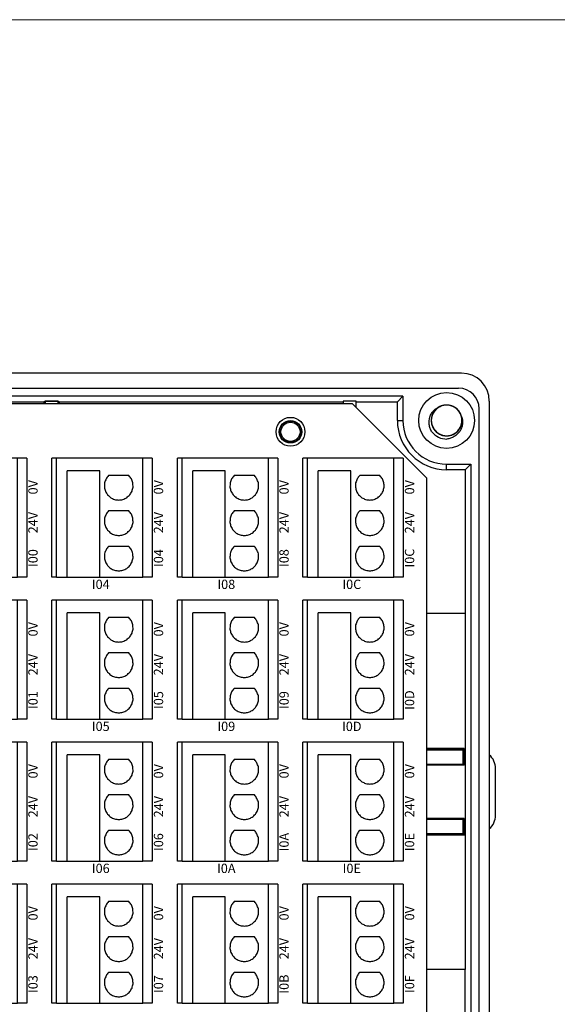
# Model space of a CAD drawing. Units: millimetres. Extents: x 1250 to 2688, y 2929 to 4550.
# Drawn here: x 1360 to 1418, y 3171 to 3277 of the extents above; entities that cross this region are included whole.
import ezdxf

# ---------------------------------------------------------------- set-up
doc = ezdxf.new("R2010")
doc.units = ezdxf.units.MM
doc.linetypes.add('DASH', pattern=[0.35, 0.25, -0.1])
doc.layers.get('0').update_dxf_attribs({"lineweight": 18})
doc.layers.add('DWG', color=7, linetype='Continuous', lineweight=30)

# ---------------------------------------------------------------- blocks, each defined once
blk = doc.blocks.new('*X61')
at = {"layer": 'DWG'}
for p, q in [((-4.89, 6.38), (-5.39, 6.38)), ((-5.39, -6.38), (-5.39, 6.38)), ((-4.89, -6.38), (-4.89, 6.38)), ((4.39, 6.38), (-4.89, 6.38)), ((5.39, 6.38), (4.39, 6.38)), ((4.39, -6.38), (4.39, 6.38)), ((5.39, 6.38), (5.39, -6.38)), ((-0.25, 5.03), (-3.74, 5.03)), ((-3.74, -6.38), (-3.74, 5.03)), ((-0.25, -6.38), (-0.25, 5.03)), ((2.89, 4.53), (0.71, 4.53)), ((2.89, 0.73), (0.71, 0.73)), ((2.89, -3.08), (0.71, -3.08)), ((-4.89, -6.38), (-5.39, -6.38)), ((-4.89, -6.38), (-3.74, -6.38)), ((-3.74, -6.38), (-0.25, -6.38)), ((-0.25, -6.38), (4.39, -6.38)), ((5.39, -6.38), (4.39, -6.38))]:
    blk.add_line(p, q, dxfattribs=at)
for points in [[(0.71, 4.53), (0.61, 4.41), (0.52, 4.29), (0.43, 4.17)], [(3.16, 4.17), (3.07, 4.29), (2.98, 4.41), (2.89, 4.53)], [(0.28, 3.74), (0.27, 3.59), (0.26, 3.44), (0.26, 3.29)], [(0.26, 3.29), (0.29, 3.14), (0.33, 2.99), (0.36, 2.85)], [(0.43, 4.17), (0.38, 4.03), (0.33, 3.88), (0.28, 3.74)], [(3.31, 3.74), (3.26, 3.88), (3.21, 4.03), (3.16, 4.17)], [(3.23, 2.85), (3.26, 2.99), (3.3, 3.14), (3.34, 3.29)], [(3.34, 3.29), (3.33, 3.44), (3.32, 3.59), (3.31, 3.74)], [(0.36, 2.85), (0.44, 2.71), (0.52, 2.58), (0.6, 2.45)], [(0.6, 2.45), (0.71, 2.35), (0.82, 2.25), (0.93, 2.15)], [(0.93, 2.15), (1.07, 2.08), (1.21, 2.02), (1.35, 1.95)], [(2.25, 1.95), (2.38, 2.02), (2.52, 2.08), (2.66, 2.15)], [(2.66, 2.15), (2.77, 2.25), (2.88, 2.35), (2.99, 2.45)], [(2.99, 2.45), (3.07, 2.58), (3.15, 2.71), (3.23, 2.85)], [(1.35, 1.95), (1.5, 1.93), (1.65, 1.91), (1.8, 1.89)], [(1.8, 1.89), (1.95, 1.91), (2.1, 1.93), (2.25, 1.95)], [(0.43, 0.36), (0.38, 0.22), (0.33, 0.08), (0.28, -0.06)], [(0.71, 0.73), (0.61, 0.61), (0.52, 0.49), (0.43, 0.36)], [(3.16, 0.36), (3.07, 0.49), (2.98, 0.61), (2.89, 0.73)], [(3.31, -0.06), (3.26, 0.08), (3.21, 0.22), (3.16, 0.36)], [(0.28, -0.06), (0.27, -0.21), (0.26, -0.37), (0.26, -0.52)], [(0.26, -0.52), (0.29, -0.66), (0.33, -0.81), (0.36, -0.96)], [(0.36, -0.96), (0.44, -1.09), (0.52, -1.22), (0.6, -1.35)], [(2.99, -1.35), (3.07, -1.22), (3.15, -1.09), (3.23, -0.96)], [(3.23, -0.96), (3.26, -0.81), (3.3, -0.66), (3.34, -0.52)], [(3.34, -0.52), (3.33, -0.37), (3.32, -0.21), (3.31, -0.06)], [(0.6, -1.35), (0.71, -1.45), (0.82, -1.55), (0.93, -1.66)], [(0.93, -1.66), (1.07, -1.72), (1.21, -1.79), (1.35, -1.85)], [(1.35, -1.85), (1.5, -1.87), (1.65, -1.89), (1.8, -1.92)], [(1.8, -1.92), (1.95, -1.89), (2.1, -1.87), (2.25, -1.85)], [(2.25, -1.85), (2.38, -1.79), (2.52, -1.72), (2.66, -1.66)], [(2.66, -1.66), (2.77, -1.55), (2.88, -1.45), (2.99, -1.35)], [(0.71, -3.08), (0.61, -3.2), (0.52, -3.32), (0.43, -3.44)], [(3.16, -3.44), (3.07, -3.32), (2.98, -3.2), (2.89, -3.08)], [(0.28, -3.87), (0.27, -4.02), (0.26, -4.17), (0.26, -4.32)], [(0.43, -3.44), (0.38, -3.58), (0.33, -3.72), (0.28, -3.87)], [(3.31, -3.87), (3.26, -3.72), (3.21, -3.58), (3.16, -3.44)], [(3.34, -4.32), (3.33, -4.17), (3.32, -4.02), (3.31, -3.87)], [(0.26, -4.32), (0.29, -4.47), (0.33, -4.62), (0.36, -4.76)], [(0.36, -4.76), (0.44, -4.89), (0.52, -5.02), (0.6, -5.15)], [(0.6, -5.15), (0.71, -5.26), (0.82, -5.36), (0.93, -5.46)], [(2.66, -5.46), (2.77, -5.36), (2.88, -5.26), (2.99, -5.15)], [(2.99, -5.15), (3.07, -5.02), (3.15, -4.89), (3.23, -4.76)], [(3.23, -4.76), (3.26, -4.62), (3.3, -4.47), (3.34, -4.32)], [(0.93, -5.46), (1.07, -5.52), (1.21, -5.59), (1.35, -5.65)], [(1.35, -5.65), (1.5, -5.68), (1.65, -5.7), (1.8, -5.72)], [(1.8, -5.72), (1.95, -5.7), (2.1, -5.68), (2.25, -5.65)], [(2.25, -5.65), (2.38, -5.59), (2.52, -5.52), (2.66, -5.46)]]:
    blk.add_open_spline(points, degree=3, dxfattribs=at)
blk = doc.blocks.new('*X60')
at = {"color": 0, "linetype": 'ByBlock', "lineweight": -2}
for p in [(0, 0), (13.48, 0), (26.96, 0), (40.44, 0), (53.92, 0), (67.4, 0), (80.88, 0), (94.36, 0), (0, -15.26), (13.48, -15.26), (26.96, -15.26), (40.44, -15.26), (53.92, -15.26), (67.4, -15.26), (80.88, -15.26), (94.36, -15.26), (0, -30.52), (13.48, -30.52), (26.96, -30.52), (40.44, -30.52), (53.92, -30.52), (67.4, -30.52), (80.88, -30.52), (94.36, -30.52), (0, -45.78), (13.48, -45.78), (26.96, -45.78), (40.44, -45.78), (53.92, -45.78), (67.4, -45.78), (80.88, -45.78), (94.36, -45.78)]:
    blk.add_blockref('*X61', p, dxfattribs=at)

msp = doc.modelspace()

# ---------------------------------------------------------------- linework, layer by layer
msp.add_lwpolyline([(1252.784, 3277.214), (1582.593, 3277.214), (1582.593, 3110.02), (1252.784, 3110.02)], close=True)
at = {"layer": 'DWG'}
for p, q in [((1407.389, 3239.235), (1263.386, 3239.235)), ((1263.686, 3237.614), (1407.089, 3237.614)), ((1401.104, 3236.745), (1269.671, 3236.745)), ((1401.104, 3236.745), (1400.51, 3236.151)), ((1401.104, 3236.745), (1401.104, 3234.151)), ((1395.692, 3235.951), (1345.973, 3235.951)), ((1355.141, 3236.151), (1362.555, 3236.151)), ((1362.677, 3236.212), (1362.555, 3236.151)), ((1362.555, 3236.151), (1362.555, 3235.951)), ((1364.098, 3236.212), (1362.677, 3236.212)), ((1362.677, 3236.212), (1362.677, 3235.951)), ((1362.677, 3236.212), (1364.098, 3236.212)), ((1362.677, 3235.951), (1362.677, 3236.212)), ((1364.098, 3235.951), (1364.098, 3236.212)), ((1364.098, 3236.212), (1364.22, 3236.151)), ((1364.098, 3236.212), (1364.098, 3235.951)), ((1364.22, 3235.951), (1364.22, 3236.151)), ((1364.22, 3236.151), (1394.677, 3236.151)), ((1396.098, 3236.209), (1394.677, 3236.209)), ((1394.677, 3236.209), (1394.677, 3235.951)), ((1403.692, 3227.951), (1395.692, 3235.951)), ((1396.098, 3235.545), (1396.098, 3236.209)), ((1396.098, 3236.151), (1400.51, 3236.151)), ((1400.51, 3234.151), (1400.51, 3236.151)), ((1410.389, 3236.235), (1410.389, 3156.717)), ((1409.289, 3157.517), (1409.289, 3235.414)), ((1400.51, 3234.151), (1401.104, 3234.151)), ((1405.803, 3229.452), (1408.397, 3229.452)), ((1405.803, 3228.859), (1405.803, 3229.452)), ((1408.397, 3229.452), (1407.803, 3228.859)), ((1408.397, 3229.452), (1408.397, 3163.499)), ((1407.803, 3228.859), (1405.803, 3228.859)), ((1407.803, 3228.859), (1407.803, 3213.407)), ((1403.692, 3165.012), (1403.692, 3227.951)), ((1407.835, 3213.407), (1403.692, 3213.407)), ((1407.835, 3175.146), (1407.835, 3213.407)), ((1407.697, 3198.88), (1403.692, 3198.88)), ((1403.692, 3198.819), (1407.007, 3198.819)), ((1407.592, 3198.736), (1403.692, 3198.736)), ((1407.007, 3198.819), (1407.007, 3198.736)), ((1407.504, 3198.816), (1407.007, 3198.816)), ((1407.504, 3198.816), (1407.533, 3198.826)), ((1407.533, 3198.826), (1407.697, 3198.88)), ((1407.533, 3198.826), (1407.592, 3198.786)), ((1407.592, 3197.198), (1407.592, 3198.786)), ((1407.697, 3198.88), (1407.697, 3197.094)), ((1403.692, 3197.198), (1407.592, 3197.198)), ((1407.697, 3197.094), (1403.692, 3197.094)), ((1407.592, 3197.198), (1407.697, 3197.094)), ((1411.054, 3191.736), (1411.054, 3196.736)), ((1407.697, 3191.379), (1403.692, 3191.379)), ((1407.592, 3191.274), (1403.692, 3191.274)), ((1407.592, 3191.274), (1407.697, 3191.379)), ((1407.592, 3189.686), (1407.592, 3191.274)), ((1407.697, 3189.592), (1407.697, 3191.379)), ((1407.592, 3189.736), (1403.692, 3189.736)), ((1403.692, 3189.654), (1407.007, 3189.654)), ((1407.697, 3189.592), (1403.692, 3189.592)), ((1407.007, 3189.736), (1407.007, 3189.654)), ((1407.007, 3189.657), (1407.504, 3189.657)), ((1407.504, 3189.657), (1407.533, 3189.647)), ((1407.592, 3189.686), (1407.533, 3189.647)), ((1407.533, 3189.647), (1407.697, 3189.592)), ((1407.835, 3175.146), (1403.692, 3175.146)), ((1407.803, 3164.093), (1407.803, 3175.146))]:
    msp.add_line(p, q, dxfattribs=at)
for centre, radius in [((1405.803, 3234.151), 3), ((1389.037, 3232.93), 1.55), ((1389.037, 3232.93), 1.2), ((1389.037, 3232.93), 1.15), ((1389.037, 3232.93), 1.027)]:
    msp.add_circle(centre, radius, dxfattribs=at)
for centre, radius, start, end in [((1407.389, 3236.235), 3, 0, 90), ((1407.089, 3235.414), 2.2, 0, 90), ((1405.803, 3234.151), 1.65, 14.61812, 113.92958), ((1405.803, 3234.151), 5.293, 180, 270), ((1405.803, 3234.151), 4.699, 180, 270), ((1405.803, 3234.151), 2, 217.87882, 270.72142), ((1409.054, 3196.736), 2, 0, 48.10923), ((1409.054, 3191.736), 2, 311.89077, 360)]:
    msp.add_arc(centre, radius, start, end, dxfattribs=at)
for points, knots in [([(1404.224, 3232.923), (1404.149, 3233.041), (1404.088, 3233.165), (1403.992, 3233.426), (1403.957, 3233.562), (1403.901, 3233.972), (1403.923, 3234.256), (1404.049, 3234.652), (1404.107, 3234.781), (1404.248, 3235.018), (1404.333, 3235.128), (1404.528, 3235.328), (1404.636, 3235.414), (1404.872, 3235.559), (1405, 3235.618), (1405.134, 3235.659)], [0, 0, 0, 0, 0.4157847, 0.4157847, 0.8315693, 0.8315693, 1.6631386, 1.6631386, 2.0789233, 2.0789233, 2.4947079, 2.4947079, 2.9104926, 2.9104926, 3.3262772, 3.3262772, 3.3262772, 3.3262772]), ([(1405.251, 3235.706), (1405.164, 3235.675), (1405.08, 3235.637), (1404.832, 3235.499), (1404.679, 3235.375), (1404.428, 3235.084), (1404.327, 3234.914), (1404.192, 3234.555), (1404.155, 3234.361), (1404.151, 3233.977), (1404.183, 3233.783), (1404.311, 3233.421), (1404.408, 3233.249), (1404.653, 3232.953), (1404.803, 3232.825), (1405.134, 3232.631), (1405.319, 3232.562), (1405.697, 3232.493), (1405.894, 3232.492), (1406.273, 3232.558), (1406.458, 3232.625), (1406.792, 3232.816), (1406.943, 3232.943), (1407.128, 3233.164), (1407.184, 3233.244), (1407.281, 3233.411), (1407.321, 3233.498), (1407.387, 3233.679), (1407.412, 3233.774), (1407.445, 3233.963), (1407.453, 3234.059), (1407.453, 3234.252), (1407.444, 3234.349), (1407.41, 3234.539), (1407.384, 3234.631), (1407.318, 3234.812), (1407.276, 3234.901), (1407.179, 3235.067), (1407.123, 3235.145), (1406.936, 3235.366), (1406.786, 3235.491), (1406.449, 3235.682), (1406.266, 3235.747), (1405.884, 3235.81), (1405.69, 3235.809), (1405.308, 3235.737), (1405.128, 3235.669), (1404.793, 3235.471), (1404.647, 3235.345), (1404.401, 3235.043), (1404.307, 3234.875), (1404.18, 3234.508), (1404.15, 3234.317), (1404.156, 3233.929), (1404.194, 3233.738), (1404.333, 3233.377), (1404.434, 3233.21), (1404.624, 3232.992), (1404.694, 3232.926), (1404.843, 3232.805), (1404.925, 3232.751), (1405.094, 3232.658), (1405.182, 3232.619), (1405.364, 3232.558), (1405.459, 3232.534), (1405.65, 3232.505), (1405.746, 3232.499), (1405.938, 3232.504), (1406.036, 3232.515), (1406.224, 3232.553), (1406.316, 3232.58), (1406.496, 3232.651), (1406.583, 3232.694), (1406.829, 3232.845), (1406.977, 3232.976), (1407.215, 3233.277), (1407.309, 3233.45), (1407.43, 3233.815), (1407.458, 3234.01), (1407.446, 3234.394), (1407.406, 3234.587), (1407.263, 3234.944), (1407.158, 3235.111), (1406.902, 3235.397), (1406.746, 3235.518), (1406.407, 3235.698), (1406.219, 3235.759), (1405.839, 3235.812), (1405.642, 3235.804), (1405.266, 3235.723), (1405.084, 3235.649), (1404.759, 3235.443), (1404.613, 3235.311), (1404.437, 3235.082), (1404.384, 3235), (1404.295, 3234.828), (1404.258, 3234.74), (1404.2, 3234.556), (1404.179, 3234.461), (1404.154, 3234.27), (1404.15, 3234.174), (1404.159, 3233.981), (1404.172, 3233.884), (1404.214, 3233.696), (1404.243, 3233.605), (1404.317, 3233.427), (1404.363, 3233.34), (1404.467, 3233.178), (1404.525, 3233.102), (1404.722, 3232.889), (1404.877, 3232.772), (1405.221, 3232.595), (1405.407, 3232.538), (1405.792, 3232.49), (1405.985, 3232.5), (1406.363, 3232.587), (1406.541, 3232.663), (1406.867, 3232.875), (1407.008, 3233.007), (1407.241, 3233.319), (1407.327, 3233.491), (1407.439, 3233.863), (1407.461, 3234.055), (1407.438, 3234.442), (1407.393, 3234.631), (1407.239, 3234.986), (1407.131, 3235.149), (1406.932, 3235.358), (1406.86, 3235.422), (1406.705, 3235.536), (1406.621, 3235.587), (1406.448, 3235.673), (1406.359, 3235.708), (1406.174, 3235.762), (1406.078, 3235.781), (1405.887, 3235.802), (1405.791, 3235.804), (1405.598, 3235.791), (1405.501, 3235.776), (1405.315, 3235.73), (1405.224, 3235.699), (1405.047, 3235.621), (1404.962, 3235.574), (1404.722, 3235.413), (1404.581, 3235.276), (1404.355, 3234.965), (1404.269, 3234.788), (1404.163, 3234.418), (1404.143, 3234.222), (1404.171, 3233.839), (1404.22, 3233.648), (1404.378, 3233.298), (1404.489, 3233.135), (1404.757, 3232.86), (1404.918, 3232.745), (1405.264, 3232.58), (1405.455, 3232.527), (1405.837, 3232.49), (1406.034, 3232.506), (1406.405, 3232.603), (1406.584, 3232.685), (1406.9, 3232.904), (1407.04, 3233.043), (1407.206, 3233.278), (1407.256, 3233.363), (1407.338, 3233.538), (1407.371, 3233.628), (1407.421, 3233.814), (1407.438, 3233.91), (1407.455, 3234.102), (1407.455, 3234.198), (1407.438, 3234.39), (1407.421, 3234.487), (1407.371, 3234.672), (1407.338, 3234.763), (1407.257, 3234.937), (1407.207, 3235.022), (1407.097, 3235.179), (1407.035, 3235.253), (1406.83, 3235.457), (1406.669, 3235.568), (1406.318, 3235.73), (1406.13, 3235.78), (1405.744, 3235.811), (1405.551, 3235.793), (1405.177, 3235.69), (1405.002, 3235.607), (1404.686, 3235.381), (1404.551, 3235.243), (1404.331, 3234.922), (1404.252, 3234.747), (1404.156, 3234.37), (1404.142, 3234.177), (1404.181, 3233.791), (1404.234, 3233.605), (1404.403, 3233.256), (1404.517, 3233.099), (1404.726, 3232.897), (1404.8, 3232.837), (1404.96, 3232.729), (1405.046, 3232.682), (1405.222, 3232.604), (1405.313, 3232.573), (1405.5, 3232.526), (1405.596, 3232.511), (1405.789, 3232.498), (1405.885, 3232.5), (1406.076, 3232.521), (1406.172, 3232.54), (1406.357, 3232.594), (1406.447, 3232.629), (1406.619, 3232.714), (1406.703, 3232.765), (1406.936, 3232.936), (1407.071, 3233.079), (1407.284, 3233.399), (1407.363, 3233.58), (1407.452, 3233.953), (1407.464, 3234.15), (1407.42, 3234.532), (1407.363, 3234.721), (1407.191, 3235.064), (1407.073, 3235.222), (1406.793, 3235.485), (1406.628, 3235.593), (1406.275, 3235.744), (1406.082, 3235.789), (1405.699, 3235.809), (1405.503, 3235.785), (1405.136, 3235.672), (1404.96, 3235.583), (1404.654, 3235.351), (1404.52, 3235.206), (1404.364, 3234.964), (1404.318, 3234.877), (1404.244, 3234.699), (1404.214, 3234.608), (1404.172, 3234.42), (1404.159, 3234.323), (1404.15, 3234.13), (1404.154, 3234.035), (1404.179, 3233.844), (1404.2, 3233.748), (1404.258, 3233.564), (1404.294, 3233.475), (1404.383, 3233.304), (1404.436, 3233.222), (1404.553, 3233.069), (1404.618, 3232.999), (1404.832, 3232.803), (1404.997, 3232.699), (1405.354, 3232.552), (1405.544, 3232.51), (1405.931, 3232.495), (1406.124, 3232.521), (1406.493, 3232.64), (1406.664, 3232.73), (1406.97, 3232.969), (1407.099, 3233.112), (1407.306, 3233.442), (1407.378, 3233.621), (1407.457, 3234.002), (1407.464, 3234.195), (1407.408, 3234.579), (1407.347, 3234.763), (1407.164, 3235.104), (1407.043, 3235.257), (1406.826, 3235.449), (1406.749, 3235.506), (1406.585, 3235.607), (1406.498, 3235.651), (1406.318, 3235.722), (1406.226, 3235.749), (1406.037, 3235.787), (1405.94, 3235.798), (1405.747, 3235.803), (1405.652, 3235.797), (1405.461, 3235.768), (1405.366, 3235.745), (1405.184, 3235.683), (1405.096, 3235.645), (1404.926, 3235.552), (1404.845, 3235.498), (1404.62, 3235.317), (1404.49, 3235.169), (1404.291, 3234.84), (1404.22, 3234.656), (1404.147, 3234.279), (1404.143, 3234.082), (1404.203, 3233.703), (1404.268, 3233.516), (1404.454, 3233.181), (1404.579, 3233.028), (1404.87, 3232.777), (1405.039, 3232.676), (1405.398, 3232.54), (1405.592, 3232.503), (1405.976, 3232.499), (1406.171, 3232.531), (1406.533, 3232.659), (1406.705, 3232.756), (1407.001, 3233.001), (1407.129, 3233.151), (1407.275, 3233.4), (1407.317, 3233.488), (1407.384, 3233.669), (1407.409, 3233.762), (1407.443, 3233.951), (1407.452, 3234.049), (1407.453, 3234.241), (1407.445, 3234.337), (1407.412, 3234.527), (1407.387, 3234.621), (1407.322, 3234.803), (1407.281, 3234.89), (1407.185, 3235.057), (1407.129, 3235.137), (1407.006, 3235.285), (1406.938, 3235.353), (1406.79, 3235.477), (1406.71, 3235.533), (1406.543, 3235.629), (1406.456, 3235.669), (1406.184, 3235.768), (1405.992, 3235.802), (1405.605, 3235.801), (1405.414, 3235.766), (1405.05, 3235.632), (1404.883, 3235.535), (1404.587, 3235.283), (1404.464, 3235.134), (1404.272, 3234.796), (1404.207, 3234.614), (1404.143, 3234.231), (1404.145, 3234.037), (1404.217, 3233.656), (1404.285, 3233.475), (1404.483, 3233.142), (1404.61, 3232.994), (1404.835, 3232.811), (1404.915, 3232.757), (1405.082, 3232.664), (1405.172, 3232.623), (1405.354, 3232.56), (1405.447, 3232.537), (1405.637, 3232.507), (1405.735, 3232.5), (1405.928, 3232.503), (1406.023, 3232.513), (1406.212, 3232.55), (1406.306, 3232.577), (1406.486, 3232.646), (1406.572, 3232.688), (1406.737, 3232.788), (1406.817, 3232.846), (1407.034, 3233.036), (1407.157, 3233.189), (1407.342, 3233.526), (1407.405, 3233.713), (1407.463, 3234.093), (1407.458, 3234.29), (1407.382, 3234.666), (1407.31, 3234.85), (1407.109, 3235.177), (1406.978, 3235.325), (1406.677, 3235.563), (1406.504, 3235.657), (1406.139, 3235.778), (1405.944, 3235.806), (1405.56, 3235.794), (1405.367, 3235.754), (1405.01, 3235.611), (1404.843, 3235.507), (1404.557, 3235.25), (1404.436, 3235.095), (1404.255, 3234.755), (1404.195, 3234.568), (1404.155, 3234.282), (1404.15, 3234.184), (1404.158, 3233.992), (1404.17, 3233.896), (1404.21, 3233.708), (1404.24, 3233.614), (1404.313, 3233.436), (1404.357, 3233.351), (1404.46, 3233.188), (1404.519, 3233.11), (1404.649, 3232.968), (1404.719, 3232.903), (1404.872, 3232.785), (1404.955, 3232.733), (1405.125, 3232.644), (1405.214, 3232.607), (1405.49, 3232.519), (1405.683, 3232.494), (1406.07, 3232.511), (1406.26, 3232.554), (1406.617, 3232.703), (1406.78, 3232.808), (1407.066, 3233.071), (1407.182, 3233.225), (1407.36, 3233.571), (1407.416, 3233.756), (1407.464, 3234.141), (1407.454, 3234.334), (1407.367, 3234.712), (1407.29, 3234.891), (1407.079, 3235.215), (1406.945, 3235.357), (1406.713, 3235.531), (1406.632, 3235.581), (1406.46, 3235.668), (1406.369, 3235.704), (1406.184, 3235.759), (1406.09, 3235.779), (1405.899, 3235.801), (1405.801, 3235.804), (1405.609, 3235.792), (1405.514, 3235.778), (1405.326, 3235.734), (1405.233, 3235.703), (1405.057, 3235.626), (1404.972, 3235.58), (1404.812, 3235.474), (1404.735, 3235.413), (1404.526, 3235.214), (1404.409, 3235.055), (1404.239, 3234.711), (1404.184, 3234.522), (1404.142, 3234.14), (1404.155, 3233.943), (1404.247, 3233.57), (1404.327, 3233.39), (1404.541, 3233.071), (1404.678, 3232.929), (1404.989, 3232.703), (1405.166, 3232.617), (1405.535, 3232.512), (1405.732, 3232.491), (1406.115, 3232.52), (1406.306, 3232.568), (1406.656, 3232.726), (1406.819, 3232.837), (1407.094, 3233.106), (1407.208, 3233.266), (1407.374, 3233.613), (1407.427, 3233.802), (1407.454, 3234.09), (1407.455, 3234.188), (1407.44, 3234.38), (1407.424, 3234.474), (1407.399, 3234.568)], [0, 0, 0, 0, 0.2741877, 0.2741877, 0.85213, 0.85213, 1.4300722, 1.4300722, 2.0080144, 2.0080144, 2.5859567, 2.5859567, 3.1638989, 3.1638989, 3.7418412, 3.7418412, 4.3197834, 4.3197834, 4.8977257, 4.8977257, 5.4756679, 5.4756679, 6.0536102, 6.0536102, 6.3425813, 6.3425813, 6.6315524, 6.6315524, 6.9205235, 6.9205235, 7.2094947, 7.2094947, 7.4984658, 7.4984658, 7.7874369, 7.7874369, 8.076408, 8.076408, 8.3653792, 8.3653792, 8.9433214, 8.9433214, 9.5212637, 9.5212637, 10.0992059, 10.0992059, 10.6771481, 10.6771481, 11.2550904, 11.2550904, 11.8330326, 11.8330326, 12.4109749, 12.4109749, 12.9889171, 12.9889171, 13.5668594, 13.5668594, 13.8558305, 13.8558305, 14.1448016, 14.1448016, 14.4337728, 14.4337728, 14.7227439, 14.7227439, 15.011715, 15.011715, 15.3006861, 15.3006861, 15.5896572, 15.5896572, 15.8786284, 15.8786284, 16.4565706, 16.4565706, 17.0345129, 17.0345129, 17.6124551, 17.6124551, 18.1903974, 18.1903974, 18.7683396, 18.7683396, 19.3462818, 19.3462818, 19.9242241, 19.9242241, 20.5021663, 20.5021663, 21.0801086, 21.0801086, 21.6580508, 21.6580508, 21.947022, 21.947022, 22.2359931, 22.2359931, 22.5249642, 22.5249642, 22.8139353, 22.8139353, 23.1029065, 23.1029065, 23.3918776, 23.3918776, 23.6808487, 23.6808487, 23.9698198, 23.9698198, 24.5477621, 24.5477621, 25.1257043, 25.1257043, 25.7036466, 25.7036466, 26.2815888, 26.2815888, 26.8595311, 26.8595311, 27.4374733, 27.4374733, 28.0154156, 28.0154156, 28.5933578, 28.5933578, 29.1713, 29.1713, 29.4602712, 29.4602712, 29.7492423, 29.7492423, 30.0382134, 30.0382134, 30.3271845, 30.3271845, 30.6161557, 30.6161557, 30.9051268, 30.9051268, 31.1940979, 31.1940979, 31.483069, 31.483069, 32.0610113, 32.0610113, 32.6389535, 32.6389535, 33.2168958, 33.2168958, 33.794838, 33.794838, 34.3727803, 34.3727803, 34.9507225, 34.9507225, 35.5286648, 35.5286648, 36.106607, 36.106607, 36.6845493, 36.6845493, 37.2624915, 37.2624915, 37.5514626, 37.5514626, 37.8404337, 37.8404337, 38.1294049, 38.1294049, 38.418376, 38.418376, 38.7073471, 38.7073471, 38.9963182, 38.9963182, 39.2852894, 39.2852894, 39.5742605, 39.5742605, 40.1522027, 40.1522027, 40.730145, 40.730145, 41.3080872, 41.3080872, 41.8860295, 41.8860295, 42.4639717, 42.4639717, 43.041914, 43.041914, 43.6198562, 43.6198562, 44.1977985, 44.1977985, 44.7757407, 44.7757407, 45.0647118, 45.0647118, 45.353683, 45.353683, 45.6426541, 45.6426541, 45.9316252, 45.9316252, 46.2205963, 46.2205963, 46.5095674, 46.5095674, 46.7985386, 46.7985386, 47.0875097, 47.0875097, 47.6654519, 47.6654519, 48.2433942, 48.2433942, 48.8213364, 48.8213364, 49.3992787, 49.3992787, 49.9772209, 49.9772209, 50.5551632, 50.5551632, 51.1331054, 51.1331054, 51.7110477, 51.7110477, 52.2889899, 52.2889899, 52.8669322, 52.8669322, 53.1559033, 53.1559033, 53.4448744, 53.4448744, 53.7338455, 53.7338455, 54.0228167, 54.0228167, 54.3117878, 54.3117878, 54.6007589, 54.6007589, 54.88973, 54.88973, 55.1787011, 55.1787011, 55.7566434, 55.7566434, 56.3345856, 56.3345856, 56.9125279, 56.9125279, 57.4904701, 57.4904701, 58.0684124, 58.0684124, 58.6463546, 58.6463546, 59.2242969, 59.2242969, 59.8022391, 59.8022391, 60.3801814, 60.3801814, 60.6691525, 60.6691525, 60.9581236, 60.9581236, 61.2470947, 61.2470947, 61.5360659, 61.5360659, 61.825037, 61.825037, 62.1140081, 62.1140081, 62.4029792, 62.4029792, 62.6919504, 62.6919504, 63.2698926, 63.2698926, 63.8478348, 63.8478348, 64.4257771, 64.4257771, 65.0037193, 65.0037193, 65.5816616, 65.5816616, 66.1596038, 66.1596038, 66.7375461, 66.7375461, 67.3154883, 67.3154883, 67.8934306, 67.8934306, 68.4713728, 68.4713728, 68.7603439, 68.7603439, 69.0493151, 69.0493151, 69.3382862, 69.3382862, 69.6272573, 69.6272573, 69.9162284, 69.9162284, 70.2051996, 70.2051996, 70.4941707, 70.4941707, 70.7831418, 70.7831418, 71.0721129, 71.0721129, 71.3610841, 71.3610841, 71.9390263, 71.9390263, 72.5169685, 72.5169685, 73.0949108, 73.0949108, 73.672853, 73.672853, 74.2507953, 74.2507953, 74.8287375, 74.8287375, 75.4066798, 75.4066798, 75.984622, 75.984622, 76.2735932, 76.2735932, 76.5625643, 76.5625643, 76.8515354, 76.8515354, 77.1405065, 77.1405065, 77.4294776, 77.4294776, 77.7184488, 77.7184488, 78.0074199, 78.0074199, 78.296391, 78.296391, 78.8743333, 78.8743333, 79.4522755, 79.4522755, 80.0302178, 80.0302178, 80.60816, 80.60816, 81.1861022, 81.1861022, 81.7640445, 81.7640445, 82.3419867, 82.3419867, 82.919929, 82.919929, 83.4978712, 83.4978712, 84.0758135, 84.0758135, 84.6537557, 84.6537557, 84.9427269, 84.9427269, 85.231698, 85.231698, 85.5206691, 85.5206691, 85.8096402, 85.8096402, 86.0986113, 86.0986113, 86.3875825, 86.3875825, 86.6765536, 86.6765536, 86.9655247, 86.9655247, 87.543467, 87.543467, 88.1214092, 88.1214092, 88.6993515, 88.6993515, 89.2772937, 89.2772937, 89.8552359, 89.8552359, 90.4331782, 90.4331782, 91.0111204, 91.0111204, 91.5890627, 91.5890627, 91.8780338, 91.8780338, 92.1670049, 92.1670049, 92.4559761, 92.4559761, 92.7449472, 92.7449472, 93.0339183, 93.0339183, 93.3228894, 93.3228894, 93.6118606, 93.6118606, 93.9008317, 93.9008317, 94.4787739, 94.4787739, 95.0567162, 95.0567162, 95.6346584, 95.6346584, 96.2126007, 96.2126007, 96.7905429, 96.7905429, 97.3684852, 97.3684852, 97.9464274, 97.9464274, 98.5243697, 98.5243697, 99.1023119, 99.1023119, 99.6802541, 99.6802541, 100.2581964, 100.2581964, 100.5471675, 100.5471675, 100.8361386, 100.8361386, 100.8361386, 100.8361386]), ([(1407.399, 3234.568), (1407.5, 3234.309), (1407.534, 3234.025), (1407.483, 3233.613), (1407.45, 3233.476), (1407.353, 3233.218), (1407.289, 3233.093), (1407.134, 3232.862), (1407.045, 3232.757), (1406.843, 3232.567), (1406.731, 3232.482), (1406.493, 3232.341), (1406.366, 3232.283), (1406.102, 3232.196), (1405.967, 3232.166), (1405.828, 3232.151)], [0, 0, 0, 0, 0.8310781, 0.8310781, 1.2466171, 1.2466171, 1.6621562, 1.6621562, 2.0776952, 2.0776952, 2.4932343, 2.4932343, 2.9087733, 2.9087733, 3.3243124, 3.3243124, 3.3243124, 3.3243124])]:
    msp.add_open_spline(points, degree=3, knots=knots, dxfattribs=at)

# ---------------------------------------------------------------- block references
at = {"linetype": 'DASH', "lineweight": 30}
msp.add_blockref('*X60', (1301.395, 3223.701), dxfattribs=at)

# ---------------------------------------------------------------- texts
at = {"char_height": 1, "width": 19.20945, "attachment_point": 5, "rotation": 90}
for s, insert in [('{\\fMicrosoft YaHei|b0|i0|c0|p34;0V}', (1361.381, 3226.971)), ('{\\fMicrosoft YaHei|b0|i0|c0|p34;0V}', (1374.861, 3226.971)), ('{\\fMicrosoft YaHei|b0|i0|c0|p34;0V}', (1388.341, 3226.971)), ('{\\fMicrosoft YaHei|b0|i0|c0|p34;0V}', (1401.821, 3226.971)), ('{\\fMicrosoft YaHei|b0|i0|c0|p34;24V}', (1361.381, 3223.167)), ('{\\fMicrosoft YaHei|b0|i0|c0|p34;24V}', (1374.861, 3223.167)), ('{\\fMicrosoft YaHei|b0|i0|c0|p34;24V}', (1388.341, 3223.167)), ('{\\fMicrosoft YaHei|b0|i0|c0|p34;24V}', (1401.821, 3223.167)), ('{\\fMicrosoft YaHei|b0|i0|c0|p34;I00}', (1361.381, 3219.363)), ('{\\fMicrosoft YaHei|b0|i0|c0|p34;I04}', (1374.861, 3219.363)), ('{\\fMicrosoft YaHei|b0|i0|c0|p34;I08}', (1388.341, 3219.363)), ('{\\fMicrosoft YaHei|b0|i0|c0|p34;I0C}', (1401.821, 3219.363)), ('{\\fMicrosoft YaHei|b0|i0|c0|p34;0V}', (1361.381, 3211.711)), ('{\\fMicrosoft YaHei|b0|i0|c0|p34;0V}', (1374.861, 3211.711)), ('{\\fMicrosoft YaHei|b0|i0|c0|p34;0V}', (1388.341, 3211.711)), ('{\\fMicrosoft YaHei|b0|i0|c0|p34;0V}', (1401.821, 3211.711)), ('{\\fMicrosoft YaHei|b0|i0|c0|p34;24V}', (1361.381, 3207.907)), ('{\\fMicrosoft YaHei|b0|i0|c0|p34;24V}', (1374.861, 3207.907)), ('{\\fMicrosoft YaHei|b0|i0|c0|p34;24V}', (1388.341, 3207.907)), ('{\\fMicrosoft YaHei|b0|i0|c0|p34;24V}', (1401.821, 3207.907)), ('{\\fMicrosoft YaHei|b0|i0|c0|p34;I01}', (1361.381, 3204.103)), ('{\\fMicrosoft YaHei|b0|i0|c0|p34;I05}', (1374.861, 3204.103)), ('{\\fMicrosoft YaHei|b0|i0|c0|p34;I09}', (1388.341, 3204.103)), ('{\\fMicrosoft YaHei|b0|i0|c0|p34;I0D}', (1401.821, 3204.103)), ('{\\fMicrosoft YaHei|b0|i0|c0|p34;0V}', (1361.381, 3196.451)), ('{\\fMicrosoft YaHei|b0|i0|c0|p34;0V}', (1374.861, 3196.451)), ('{\\fMicrosoft YaHei|b0|i0|c0|p34;0V}', (1388.341, 3196.451)), ('{\\fMicrosoft YaHei|b0|i0|c0|p34;0V}', (1401.821, 3196.451)), ('{\\fMicrosoft YaHei|b0|i0|c0|p34;24V}', (1361.381, 3192.647)), ('{\\fMicrosoft YaHei|b0|i0|c0|p34;24V}', (1374.861, 3192.647)), ('{\\fMicrosoft YaHei|b0|i0|c0|p34;24V}', (1388.341, 3192.647)), ('{\\fMicrosoft YaHei|b0|i0|c0|p34;24V}', (1401.821, 3192.647)), ('{\\fMicrosoft YaHei|b0|i0|c0|p34;I02}', (1361.381, 3188.843)), ('{\\fMicrosoft YaHei|b0|i0|c0|p34;I06}', (1374.861, 3188.843)), ('{\\fMicrosoft YaHei|b0|i0|c0|p34;I0A}', (1388.341, 3188.843)), ('{\\fMicrosoft YaHei|b0|i0|c0|p34;I0E}', (1401.821, 3188.843)), ('{\\fMicrosoft YaHei|b0|i0|c0|p34;0V}', (1361.381, 3181.191)), ('{\\fMicrosoft YaHei|b0|i0|c0|p34;0V}', (1374.861, 3181.191)), ('{\\fMicrosoft YaHei|b0|i0|c0|p34;0V}', (1388.341, 3181.191)), ('{\\fMicrosoft YaHei|b0|i0|c0|p34;0V}', (1401.821, 3181.191)), ('{\\fMicrosoft YaHei|b0|i0|c0|p34;24V}', (1361.381, 3177.387)), ('{\\fMicrosoft YaHei|b0|i0|c0|p34;24V}', (1374.861, 3177.387)), ('{\\fMicrosoft YaHei|b0|i0|c0|p34;24V}', (1388.341, 3177.387)), ('{\\fMicrosoft YaHei|b0|i0|c0|p34;24V}', (1401.821, 3177.387)), ('{\\fMicrosoft YaHei|b0|i0|c0|p34;I03}', (1361.381, 3173.583)), ('{\\fMicrosoft YaHei|b0|i0|c0|p34;I07}', (1374.861, 3173.583)), ('{\\fMicrosoft YaHei|b0|i0|c0|p34;I0B}', (1388.341, 3173.583)), ('{\\fMicrosoft YaHei|b0|i0|c0|p34;I0F}', (1401.821, 3173.583))]:
    msp.add_mtext(s, dxfattribs=dict(at, insert=insert))
at = {"char_height": 1, "width": 19.20945, "attachment_point": 5}
for s, insert in [('{\\fMicrosoft YaHei|b0|i0|c0|p34;I04}', (1368.663, 3216.538)), ('{\\fMicrosoft YaHei|b0|i0|c0|p34;I08}', (1382.143, 3216.538)), ('{\\fMicrosoft YaHei|b0|i0|c0|p34;I0C}', (1395.623, 3216.538)), ('{\\fMicrosoft YaHei|b0|i0|c0|p34;I05}', (1368.663, 3201.278)), ('{\\fMicrosoft YaHei|b0|i0|c0|p34;I09}', (1382.143, 3201.278)), ('{\\fMicrosoft YaHei|b0|i0|c0|p34;I0D}', (1395.623, 3201.278)), ('{\\fMicrosoft YaHei|b0|i0|c0|p34;I06}', (1368.663, 3186.018)), ('{\\fMicrosoft YaHei|b0|i0|c0|p34;I0A}', (1382.143, 3186.018)), ('{\\fMicrosoft YaHei|b0|i0|c0|p34;I0E}', (1395.623, 3186.018))]:
    msp.add_mtext(s, dxfattribs=dict(at, insert=insert))

doc.saveas('drawing.dxf')
